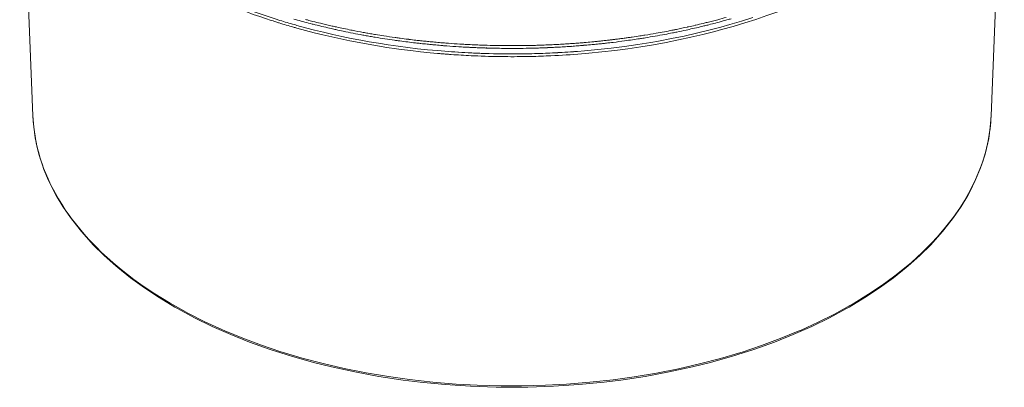
# Model space of a CAD drawing. Units: inches. Extents: x -2.3 to 13.2, y 3.1 to 12.3.
# Drawn here: x 7.4 to 10.3, y 8.7 to 9.8 of the extents above; entities that cross this region are included whole.
import ezdxf

# ---------------------------------------------------------------- set-up
doc = ezdxf.new("R2010")
doc.units = ezdxf.units.IN
doc.header["$MEASUREMENT"] = 0
doc.layers.add('Layer 1', color=7, linetype='Continuous', lineweight=0)

msp = doc.modelspace()

# ---------------------------------------------------------------- linework, layer by layer
at = {"layer": 'Layer 1', "color": 18, "lineweight": 20, "true_color": 0x000000}
for p, q in [((7.4424, 9.4828), (7.404, 10.4582)), ((10.2376, 9.4828), (10.276, 10.4582)), ((8.2327, 9.7573), (8.2362, 9.7564)), ((8.2327, 9.7573), (8.2362, 9.7563)), ((8.2839, 9.7522), (8.2813, 9.7529)), ((8.284, 9.7524), (8.2815, 9.7531)), ((9.3741, 9.747), (9.3758, 9.7474)), ((9.3741, 9.747), (9.3758, 9.7474)), ((8.5012, 9.711), (8.4989, 9.7113)), ((8.5012, 9.711), (8.499, 9.7113)), ((9.1577, 9.7083), (9.1589, 9.7085)), ((9.1578, 9.7081), (9.159, 9.7083)), ((9.2119, 9.7078), (9.2145, 9.7083)), ((9.2119, 9.7078), (9.2145, 9.7082)), ((9.3065, 9.7325), (9.31, 9.7332)), ((9.3065, 9.7326), (9.31, 9.7332)), ((8.5393, 9.7059), (8.5368, 9.7063)), ((8.5394, 9.7062), (8.5369, 9.7065)), ((8.5725, 9.6941), (8.5739, 9.6939)), ((8.5783, 9.7015), (8.5732, 9.702)), ((8.5783, 9.7016), (8.5733, 9.7021)), ((8.609, 9.6906), (8.6133, 9.6902)), ((8.609, 9.6903), (8.6132, 9.6899)), ((8.614, 9.6979), (8.6097, 9.6983)), ((8.614, 9.6981), (8.6098, 9.6985)), ((8.6355, 9.696), (8.6328, 9.6963)), ((8.6355, 9.696), (8.6329, 9.6963)), ((8.6436, 9.6873), (8.6501, 9.6869)), ((8.6436, 9.6873), (8.6472, 9.6871)), ((8.6472, 9.6871), (8.6501, 9.6868)), ((8.6851, 9.6844), (8.6881, 9.6842)), ((8.6852, 9.6846), (8.6882, 9.6844)), ((8.6887, 9.6924), (8.688, 9.6924)), ((8.6886, 9.6922), (8.688, 9.6922)), ((8.7065, 9.6912), (8.7032, 9.6914)), ((8.7065, 9.6912), (8.7032, 9.6914)), ((8.7254, 9.6823), (8.7295, 9.6822)), ((8.7254, 9.6822), (8.7294, 9.682)), ((8.7639, 9.6809), (8.7668, 9.6808)), ((8.7639, 9.6807), (8.7668, 9.6806)), ((8.7845, 9.6802), (8.7863, 9.6801)), ((8.7845, 9.6802), (8.7863, 9.6801)), ((8.9354, 9.6815), (8.9379, 9.6816)), ((8.9354, 9.6814), (8.9379, 9.6815)), ((8.9434, 9.69), (8.9457, 9.6901)), ((8.9434, 9.6897), (8.9457, 9.6898)), ((8.9438, 9.6819), (8.9485, 9.6821)), ((8.9438, 9.6817), (8.9485, 9.6819)), ((8.9541, 9.6824), (8.9569, 9.6825)), ((8.9541, 9.6822), (8.9569, 9.6823)), ((8.9963, 9.6845), (9.0009, 9.6848)), ((8.9963, 9.6845), (9.0009, 9.6848)), ((8.9988, 9.6929), (9.0032, 9.6932)), ((8.9989, 9.6927), (9.0032, 9.693)), ((9.0114, 9.6856), (9.0139, 9.6858)), ((9.0114, 9.6855), (9.0139, 9.6856)), ((9.0445, 9.696), (9.0507, 9.6966)), ((9.0445, 9.696), (9.0478, 9.6963)), ((9.0478, 9.6963), (9.0507, 9.6965)), ((9.0484, 9.6886), (9.053, 9.6889)), ((9.0485, 9.6883), (9.053, 9.6887)), ((9.084, 9.6999), (9.0886, 9.7003)), ((9.0841, 9.6996), (9.0887, 9.7001)), ((9.0882, 9.6922), (9.0895, 9.6923)), ((9.0883, 9.692), (9.0895, 9.6922)), ((9.1013, 9.7015), (9.1052, 9.7019)), ((9.1013, 9.7014), (9.1052, 9.7018)), ((9.106, 9.6941), (9.1067, 9.6942)), ((9.1061, 9.6939), (9.1068, 9.694)), ((9.1231, 9.704), (9.1243, 9.7041)), ((9.1232, 9.7039), (9.1243, 9.704)), ((9.1239, 9.6961), (9.1253, 9.6963)), ((9.124, 9.6959), (9.1253, 9.6961)), ((8.6842, 9.6684), (8.6823, 9.6685)), ((8.6842, 9.6685), (8.6824, 9.6686)), ((8.7228, 9.6664), (8.7211, 9.6665)), ((8.7228, 9.6662), (8.7211, 9.6663)), ((8.7619, 9.6647), (8.7582, 9.6648)), ((8.7619, 9.6649), (8.7583, 9.665)), ((8.7617, 9.6569), (8.7597, 9.6569)), ((8.7616, 9.6567), (8.7597, 9.6567)), ((8.8743, 9.6637), (8.8734, 9.6637)), ((8.8743, 9.6637), (8.8734, 9.6637)), ((8.8743, 9.6557), (8.8734, 9.6557)), ((8.8743, 9.6557), (8.8734, 9.6557)), ((8.9425, 9.6576), (8.9399, 9.6574)), ((8.9425, 9.6576), (8.9399, 9.6575)), ((8.9784, 9.6676), (8.9733, 9.6673)), ((8.9784, 9.6673), (8.9733, 9.6671)), ((9.0192, 9.6701), (9.0152, 9.6697)), ((9.0192, 9.67), (9.0152, 9.6697))]:
    msp.add_line(p, q, dxfattribs=at)
for points in [[(8.1346, 9.7623), (8.1239, 9.7658), (8.1045, 9.7723), (8.0854, 9.779), (8.0665, 9.7859), (8.0496, 9.7922), (8.0312, 9.7993), (8.0131, 9.8066), (7.9952, 9.8139), (7.9776, 9.8214), (7.9603, 9.8291), (7.9432, 9.8369), (7.9263, 9.8447), (7.9097, 9.8528), (7.8933, 9.8609), (7.8772, 9.8692)], [(8.1631, 9.7613), (8.1489, 9.7657), (8.1284, 9.7723), (8.1082, 9.7791), (8.0881, 9.7861), (8.0815, 9.7885), (8.0618, 9.7957), (8.0424, 9.803), (8.0233, 9.8105), (8.0045, 9.8181), (7.9859, 9.8259), (7.9677, 9.8338), (7.9497, 9.8419), (7.9319, 9.8501), (7.9145, 9.8585), (7.8973, 9.867), (7.8804, 9.8756)], [(9.7821, 9.8586), (9.7547, 9.8452), (9.7265, 9.8321), (9.6977, 9.8194), (9.6681, 9.807), (9.6379, 9.7951), (9.6151, 9.7865), (9.5836, 9.7752), (9.5515, 9.7643), (9.5188, 9.7538), (9.4855, 9.7438), (9.4515, 9.7343), (9.4318, 9.7291), (9.3968, 9.7202), (9.3614, 9.712), (9.3256, 9.7042), (9.2893, 9.697), (9.2526, 9.6903), (9.2156, 9.6842), (9.1782, 9.6787), (9.1404, 9.6737), (9.1022, 9.6694), (9.0637, 9.6656), (9.0319, 9.6629)], [(9.5428, 9.7695), (9.5093, 9.7589), (9.4751, 9.7489), (9.4494, 9.7418), (9.414, 9.7325), (9.3781, 9.7238), (9.3418, 9.7157), (9.305, 9.7081), (9.2677, 9.7011), (9.245, 9.6971), (9.2069, 9.691), (9.1685, 9.6854), (9.1297, 9.6805), (9.0907, 9.6762), (9.0514, 9.6725), (9.0312, 9.6709)], [(8.6444, 9.6712), (8.6225, 9.673), (8.5935, 9.6758), (8.5647, 9.6788), (8.536, 9.6823), (8.5075, 9.686), (8.4792, 9.6901), (8.451, 9.6945), (8.4231, 9.6992), (8.3986, 9.7036), (8.3711, 9.7089), (8.3439, 9.7145), (8.317, 9.7204), (8.2904, 9.7266), (8.264, 9.733), (8.2379, 9.7398), (8.2121, 9.7469)], [(8.623, 9.665), (8.6011, 9.667), (8.573, 9.6699), (8.5449, 9.6731), (8.517, 9.6767), (8.503, 9.6786), (8.4754, 9.6826), (8.448, 9.6869), (8.4208, 9.6915), (8.3939, 9.6964), (8.3672, 9.7016), (8.3407, 9.7071), (8.3145, 9.7129), (8.2885, 9.719), (8.2628, 9.7253), (8.2373, 9.7319), (8.2121, 9.7388)], [(8.2573, 9.7508), (8.2601, 9.7501), (8.2657, 9.7487), (8.2713, 9.7473), (8.2742, 9.7466), (8.2799, 9.7452), (8.2855, 9.7438), (8.2912, 9.7424), (8.2968, 9.7411), (8.3025, 9.7398), (8.3081, 9.7385), (8.3138, 9.7372)], [(9.3514, 9.7419), (9.3518, 9.742), (9.3522, 9.7421), (9.3525, 9.7422), (9.3529, 9.7422), (9.3533, 9.7423), (9.3537, 9.7424), (9.3541, 9.7425), (9.3545, 9.7426), (9.3549, 9.7427), (9.3552, 9.7427)], [(9.4108, 9.7478), (9.4137, 9.7485), (9.4193, 9.7499), (9.4249, 9.7514), (9.4277, 9.7521), (9.4333, 9.7536), (9.4389, 9.755), (9.4445, 9.7565), (9.4501, 9.758), (9.4557, 9.7596), (9.4613, 9.7611), (9.4669, 9.7627)], [(8.374, 9.7324), (8.3736, 9.7325), (8.3732, 9.7326), (8.3728, 9.7327), (8.3724, 9.7327), (8.372, 9.7328), (8.3717, 9.7329), (8.3713, 9.733), (8.3709, 9.733), (8.3705, 9.7331), (8.3701, 9.7332)], [(8.5725, 9.6941), (8.5729, 9.694), (8.5739, 9.6939)], [(8.6548, 9.6945), (8.6544, 9.6945), (8.654, 9.6946), (8.6536, 9.6946), (8.6531, 9.6946), (8.6527, 9.6947), (8.6523, 9.6947), (8.6519, 9.6947), (8.6514, 9.6948), (8.651, 9.6948), (8.6506, 9.6948)], [(8.9017, 9.6803), (8.9022, 9.6803), (8.9027, 9.6803), (8.9031, 9.6803), (8.9036, 9.6804), (8.904, 9.6804), (8.9045, 9.6804), (8.9049, 9.6804), (8.9054, 9.6804), (8.9058, 9.6804), (8.9063, 9.6804)], [(8.9251, 9.681), (8.9255, 9.681), (8.926, 9.681), (8.9264, 9.681), (8.9269, 9.6811), (8.9273, 9.6811), (8.9278, 9.6811), (8.9282, 9.6811), (8.9286, 9.6811), (8.9291, 9.6811), (8.9295, 9.6812)], [(8.9737, 9.6831), (8.9741, 9.6832), (8.9745, 9.6832), (8.9749, 9.6832), (8.9753, 9.6832), (8.9757, 9.6833), (8.9761, 9.6833), (8.9765, 9.6833), (8.9769, 9.6833), (8.9773, 9.6833), (8.9777, 9.6834)], [(8.6271, 9.6646), (8.6267, 9.6646), (8.6263, 9.6647), (8.6259, 9.6647), (8.6255, 9.6647), (8.6251, 9.6648), (8.6246, 9.6648), (8.6242, 9.6648), (8.6238, 9.6649), (8.6234, 9.6649), (8.623, 9.665)], [(8.9425, 9.6656), (8.9421, 9.6656), (8.9416, 9.6655), (8.9411, 9.6655), (8.9406, 9.6655), (8.9401, 9.6655), (8.9396, 9.6655), (8.9391, 9.6655), (8.9387, 9.6654), (8.9382, 9.6654), (8.9377, 9.6654)], [(9.0152, 9.6697), (9.0147, 9.6696), (9.0143, 9.6696), (9.0138, 9.6696), (9.0133, 9.6695), (9.0129, 9.6695), (9.0124, 9.6695), (9.012, 9.6694), (9.0115, 9.6694), (9.011, 9.6694), (9.0106, 9.6693)], [(7.4424, 9.4828), (7.4449, 9.4499), (7.4497, 9.4168), (7.4521, 9.404), (7.4601, 9.3713), (7.4705, 9.3385), (7.4749, 9.3262), (7.4885, 9.2937), (7.5046, 9.2612), (7.5106, 9.2502), (7.5299, 9.218), (7.5518, 9.1859), (7.5586, 9.1767), (7.5839, 9.1449), (7.6118, 9.1135), (7.6187, 9.1063), (7.65, 9.0753), (7.684, 9.0448), (7.6901, 9.0397), (7.7275, 9.0097), (7.7677, 8.9805), (7.8106, 8.9521), (7.8564, 8.9246), (7.8642, 8.9201), (7.9136, 8.8935), (7.9654, 8.8682), (8.0199, 8.8442), (8.0745, 8.8224), (8.1345, 8.8009), (8.1965, 8.781), (8.2607, 8.763), (8.3133, 8.7498), (8.3815, 8.735), (8.4511, 8.7221), (8.5221, 8.7114), (8.5717, 8.7052), (8.645, 8.6981), (8.719, 8.6932), (8.7935, 8.6906), (8.84, 8.6902), (8.8865, 8.6906), (8.961, 8.6932), (9.035, 8.6981), (9.1084, 8.7052), (9.1579, 8.7114), (9.2289, 8.7221), (9.2986, 8.735), (9.3667, 8.7498), (9.4193, 8.763), (9.4835, 8.781), (9.5456, 8.8009), (9.6055, 8.8224), (9.6602, 8.8442), (9.7146, 8.8682), (9.7665, 8.8935), (9.8159, 8.9201), (9.8236, 8.9246), (9.8694, 8.9521), (9.9124, 8.9805), (9.9525, 9.0097), (9.99, 9.0397), (9.996, 9.0448), (10.0301, 9.0753), (10.0614, 9.1063), (10.0682, 9.1135), (10.0961, 9.1449), (10.1214, 9.1767), (10.1282, 9.1859), (10.1501, 9.218), (10.1695, 9.2502), (10.1755, 9.2612), (10.1915, 9.2937), (10.2051, 9.3262), (10.2096, 9.3385), (10.2199, 9.3713), (10.2279, 9.404), (10.2304, 9.4168), (10.2351, 9.4499), (10.2376, 9.4828)], [(7.8515, 8.9305), (7.843, 8.9354), (7.8205, 8.949), (7.7986, 8.9627), (7.7775, 8.9766), (7.7571, 8.9907), (7.7374, 9.005), (7.7183, 9.0195), (7.6999, 9.0341), (7.6821, 9.049), (7.676, 9.0542), (7.6592, 9.0692), (7.643, 9.0842), (7.6276, 9.0994), (7.6128, 9.1146), (7.606, 9.1219), (7.5922, 9.1373), (7.579, 9.1527), (7.5665, 9.1683), (7.5546, 9.1838), (7.5479, 9.1931), (7.5371, 9.2087), (7.5268, 9.2244), (7.5172, 9.2402), (7.5082, 9.2559), (7.5023, 9.2668), (7.4943, 9.2827), (7.4869, 9.2985), (7.48, 9.3144), (7.4738, 9.3302), (7.4694, 9.3424), (7.4641, 9.3583), (7.4595, 9.3743), (7.4553, 9.3902), (7.4518, 9.4061), (7.4494, 9.4189), (7.4468, 9.4349), (7.4448, 9.4509), (7.4433, 9.4669), (7.4424, 9.4828)], [(10.234, 9.4404), (10.229, 9.4102), (10.2221, 9.3799), (10.213, 9.3495), (10.2049, 9.3266), (10.1924, 9.2967), (10.1777, 9.2668), (10.1609, 9.2369), (10.1481, 9.2165), (10.1276, 9.1868), (10.1048, 9.1574), (10.0798, 9.1282), (10.0648, 9.1121), (10.036, 9.0833), (10.0049, 9.055), (9.9714, 9.0271), (9.9566, 9.0156), (9.9195, 8.9883), (9.88, 8.9618), (9.8381, 8.9361), (9.8258, 8.9289), (9.7806, 8.9041), (9.7331, 8.8803), (9.6834, 8.8575), (9.675, 8.8538), (9.6223, 8.8323), (9.5677, 8.812), (9.5109, 8.7931), (9.5072, 8.7919), (9.4481, 8.7744), (9.3874, 8.7585), (9.3259, 8.7444), (9.2617, 8.7317), (9.1963, 8.7207), (9.1348, 8.7122), (9.0671, 8.7048), (8.9987, 8.6993), (8.9376, 8.696), (8.8682, 8.6942), (8.808, 8.6943), (8.7385, 8.6962), (8.6775, 8.6995), (8.6091, 8.7052), (8.5415, 8.7127), (8.4799, 8.7213), (8.4146, 8.7324), (8.3505, 8.7452), (8.2891, 8.7594), (8.2284, 8.7754), (8.1694, 8.793), (8.1656, 8.7942), (8.109, 8.8132), (8.0545, 8.8335), (8.002, 8.8552), (7.9935, 8.8589), (7.9439, 8.8817), (7.8966, 8.9056), (7.8515, 8.9305)]]:
    msp.add_lwpolyline(points, dxfattribs=at)
for points in [[(8.2035, 9.7654), (8.2107, 9.7633), (8.2178, 9.7613), (8.225, 9.7594)], [(9.4402, 9.7634), (9.4485, 9.7656), (9.4567, 9.7678), (9.4649, 9.7701)], [(9.4669, 9.7627), (9.4712, 9.7639), (9.4754, 9.765), (9.4796, 9.7663)], [(8.1346, 9.7623), (8.1402, 9.7605), (8.1458, 9.7587), (8.1513, 9.7569)], [(8.1513, 9.7569), (8.1545, 9.7559), (8.1577, 9.7549), (8.1609, 9.7539)], [(8.1609, 9.7539), (8.1747, 9.7497), (8.1885, 9.7456), (8.2023, 9.7416)], [(8.1631, 9.7613), (8.1769, 9.757), (8.1907, 9.753), (8.2045, 9.749)], [(8.2023, 9.7416), (8.2055, 9.7407), (8.2088, 9.7398), (8.2121, 9.7388)], [(8.2045, 9.749), (8.207, 9.7483), (8.2096, 9.7476), (8.2121, 9.7469)], [(8.225, 9.7594), (8.2276, 9.7587), (8.2301, 9.758), (8.2327, 9.7573)], [(8.2362, 9.7563), (8.2432, 9.7545), (8.2503, 9.7526), (8.2573, 9.7508)], [(8.2381, 9.7639), (8.2398, 9.7634), (8.2414, 9.763), (8.2431, 9.7626)], [(8.2431, 9.7626), (8.2485, 9.7611), (8.2538, 9.7597), (8.2592, 9.7584)], [(8.2592, 9.7584), (8.2666, 9.7565), (8.274, 9.7547), (8.2813, 9.7529)], [(8.2839, 9.7522), (8.2944, 9.7497), (8.3049, 9.7472), (8.3155, 9.7448)], [(8.3138, 9.7372), (8.3179, 9.7363), (8.322, 9.7353), (8.3261, 9.7344)], [(8.3155, 9.7448), (8.3196, 9.7439), (8.3236, 9.743), (8.3277, 9.7421)], [(8.3277, 9.7421), (8.335, 9.7405), (8.3423, 9.7389), (8.3496, 9.7374)], [(8.3496, 9.7374), (8.3564, 9.736), (8.3632, 9.7346), (8.3701, 9.7332)], [(9.3195, 9.7351), (9.3301, 9.7373), (9.3408, 9.7396), (9.3514, 9.7419)], [(9.3552, 9.7427), (9.3616, 9.7441), (9.3679, 9.7456), (9.3741, 9.747)], [(9.3569, 9.7351), (9.3638, 9.7366), (9.3708, 9.7382), (9.3778, 9.7398)], [(9.3758, 9.7474), (9.3831, 9.7491), (9.3903, 9.7508), (9.3975, 9.7526)], [(9.3778, 9.7398), (9.3849, 9.7415), (9.3921, 9.7432), (9.3993, 9.745)], [(9.3975, 9.7526), (9.4014, 9.7535), (9.4052, 9.7545), (9.4091, 9.7554)], [(9.3993, 9.745), (9.4031, 9.7459), (9.407, 9.7468), (9.4108, 9.7478)], [(9.4091, 9.7554), (9.4195, 9.758), (9.4299, 9.7607), (9.4402, 9.7634)], [(8.3261, 9.7344), (8.3333, 9.7328), (8.3406, 9.7312), (8.3479, 9.7297)], [(8.3479, 9.7297), (8.3668, 9.7257), (8.3857, 9.722), (8.4047, 9.7185)], [(8.374, 9.7324), (8.3847, 9.7303), (8.3954, 9.7283), (8.4062, 9.7263)], [(8.4047, 9.7185), (8.4093, 9.7177), (8.4139, 9.7169), (8.4185, 9.716)], [(8.4062, 9.7263), (8.4107, 9.7255), (8.4153, 9.7246), (8.4199, 9.7238)], [(8.4185, 9.716), (8.4235, 9.7152), (8.4286, 9.7143), (8.4336, 9.7134)], [(8.4199, 9.7238), (8.425, 9.7229), (8.4301, 9.7221), (8.4352, 9.7212)], [(8.4336, 9.7134), (8.4361, 9.713), (8.4385, 9.7126), (8.441, 9.7122)], [(8.4352, 9.7212), (8.4375, 9.7208), (8.4399, 9.7204), (8.4422, 9.72)], [(8.441, 9.7122), (8.4599, 9.709), (8.4788, 9.7061), (8.4977, 9.7034)], [(8.4422, 9.72), (8.4501, 9.7187), (8.458, 9.7174), (8.466, 9.7162)], [(8.466, 9.7162), (8.4769, 9.7145), (8.4879, 9.7128), (8.4989, 9.7113)], [(8.5012, 9.711), (8.5055, 9.7104), (8.5097, 9.7098), (8.514, 9.7092)], [(8.514, 9.7092), (8.5216, 9.7082), (8.5292, 9.7072), (8.5368, 9.7063)], [(9.145, 9.7065), (9.1493, 9.707), (9.1536, 9.7076), (9.1578, 9.7081)], [(9.159, 9.7083), (9.1618, 9.7086), (9.1645, 9.709), (9.1673, 9.7094)], [(9.1673, 9.7094), (9.1694, 9.7097), (9.1714, 9.71), (9.1735, 9.7102)], [(9.1735, 9.7102), (9.1753, 9.7105), (9.1771, 9.7107), (9.1789, 9.711)], [(9.1789, 9.711), (9.1828, 9.7115), (9.1868, 9.7121), (9.1907, 9.7127)], [(9.1907, 9.7127), (9.1983, 9.7138), (9.2058, 9.7149), (9.2133, 9.7161)], [(9.1919, 9.7048), (9.1986, 9.7058), (9.2053, 9.7068), (9.2119, 9.7078)], [(9.2133, 9.7161), (9.2181, 9.7168), (9.2229, 9.7176), (9.2277, 9.7183)], [(9.2145, 9.7082), (9.2194, 9.709), (9.2242, 9.7097), (9.2291, 9.7105)], [(9.2277, 9.7183), (9.2386, 9.7201), (9.2495, 9.722), (9.2604, 9.7239)], [(9.2291, 9.7105), (9.248, 9.7136), (9.267, 9.7169), (9.2859, 9.7205)], [(9.2604, 9.7239), (9.2684, 9.7253), (9.2764, 9.7268), (9.2844, 9.7283)], [(9.2844, 9.7283), (9.2918, 9.7296), (9.2991, 9.7311), (9.3065, 9.7325)], [(9.2859, 9.7205), (9.2933, 9.7219), (9.3007, 9.7233), (9.3081, 9.7248)], [(9.3081, 9.7248), (9.3124, 9.7257), (9.3167, 9.7265), (9.3211, 9.7274)], [(9.31, 9.7332), (9.3131, 9.7338), (9.3163, 9.7345), (9.3195, 9.7351)], [(9.3211, 9.7274), (9.3302, 9.7293), (9.3392, 9.7312), (9.3483, 9.7332)], [(9.3483, 9.7332), (9.3512, 9.7338), (9.354, 9.7344), (9.3569, 9.7351)], [(8.4977, 9.7034), (8.4994, 9.7032), (8.5011, 9.703), (8.5028, 9.7027)], [(8.5028, 9.7027), (8.5062, 9.7022), (8.5096, 9.7018), (8.513, 9.7013)], [(8.513, 9.7013), (8.5206, 9.7003), (8.5282, 9.6993), (8.5358, 9.6984)], [(8.5358, 9.6984), (8.5434, 9.6974), (8.5511, 9.6965), (8.5587, 9.6956)], [(8.5393, 9.7059), (8.5461, 9.7051), (8.5529, 9.7043), (8.5597, 9.7035)], [(8.5587, 9.6956), (8.5633, 9.6951), (8.5679, 9.6946), (8.5725, 9.6941)], [(8.5597, 9.7035), (8.5642, 9.703), (8.5687, 9.7025), (8.5732, 9.702)], [(8.5739, 9.6939), (8.5801, 9.6932), (8.5863, 9.6926), (8.5925, 9.692)], [(8.5783, 9.7015), (8.5833, 9.7009), (8.5882, 9.7004), (8.5932, 9.6999)], [(8.5925, 9.692), (8.598, 9.6914), (8.6035, 9.6909), (8.609, 9.6903)], [(8.5932, 9.6999), (8.5987, 9.6994), (8.6042, 9.6988), (8.6097, 9.6983)], [(8.6132, 9.6899), (8.6195, 9.6894), (8.6258, 9.6888), (8.6321, 9.6883)], [(8.614, 9.6979), (8.6203, 9.6973), (8.6266, 9.6968), (8.6328, 9.6963)], [(8.6321, 9.6883), (8.6359, 9.688), (8.6397, 9.6876), (8.6436, 9.6873)], [(8.6355, 9.696), (8.6405, 9.6956), (8.6456, 9.6952), (8.6506, 9.6948)], [(8.6501, 9.6868), (8.6617, 9.6859), (8.6734, 9.6851), (8.6851, 9.6844)], [(8.6548, 9.6945), (8.6659, 9.6937), (8.6769, 9.6929), (8.688, 9.6922)], [(8.6881, 9.6842), (8.6941, 9.6838), (8.7001, 9.6835), (8.706, 9.6832)], [(8.6886, 9.6922), (8.6935, 9.6919), (8.6984, 9.6916), (8.7032, 9.6914)], [(8.706, 9.6832), (8.709, 9.683), (8.7119, 9.6829), (8.7148, 9.6827)], [(8.7065, 9.6912), (8.7142, 9.6908), (8.722, 9.6904), (8.7297, 9.69)], [(8.7148, 9.6827), (8.7183, 9.6825), (8.7219, 9.6824), (8.7254, 9.6822)], [(8.7294, 9.682), (8.7312, 9.6819), (8.733, 9.6819), (8.7348, 9.6818)], [(8.7297, 9.69), (8.7367, 9.6897), (8.7437, 9.6894), (8.7507, 9.6892)], [(8.7348, 9.6818), (8.74, 9.6816), (8.7452, 9.6813), (8.7504, 9.6812)], [(8.7504, 9.6812), (8.7549, 9.681), (8.7594, 9.6808), (8.7639, 9.6807)], [(8.7507, 9.6892), (8.7621, 9.6888), (8.7734, 9.6885), (8.7848, 9.6882)], [(8.7668, 9.6806), (8.7727, 9.6805), (8.7786, 9.6803), (8.7845, 9.6802)], [(8.7848, 9.6882), (8.7912, 9.6881), (8.7976, 9.6879), (8.8039, 9.6878)], [(8.7863, 9.6801), (8.7921, 9.68), (8.798, 9.6799), (8.8039, 9.6798)], [(8.8039, 9.6878), (8.8117, 9.6877), (8.8195, 9.6877), (8.8273, 9.6876)], [(8.8039, 9.6798), (8.8116, 9.6797), (8.8194, 9.6796), (8.8272, 9.6796)], [(8.8272, 9.6796), (8.8338, 9.6795), (8.8404, 9.6795), (8.847, 9.6796)], [(8.8273, 9.6876), (8.8316, 9.6876), (8.8358, 9.6876), (8.84, 9.6876)], [(8.84, 9.6876), (8.8424, 9.6876), (8.8447, 9.6876), (8.8471, 9.6876)], [(8.847, 9.6796), (8.8584, 9.6796), (8.8699, 9.6797), (8.8813, 9.6799)], [(8.8471, 9.6876), (8.8585, 9.6876), (8.8698, 9.6877), (8.8811, 9.6879)], [(8.8811, 9.6879), (8.888, 9.688), (8.8948, 9.6882), (8.9016, 9.6883)], [(8.8813, 9.6799), (8.8881, 9.68), (8.8949, 9.6801), (8.9017, 9.6803)], [(8.9016, 9.6883), (8.9039, 9.6884), (8.9063, 9.6885), (8.9087, 9.6885)], [(8.9063, 9.6804), (8.9099, 9.6805), (8.9135, 9.6806), (8.9171, 9.6807)], [(8.9087, 9.6885), (8.9115, 9.6886), (8.9143, 9.6887), (8.9171, 9.6888)], [(8.9171, 9.6888), (8.9197, 9.6889), (8.9222, 9.6889), (8.9248, 9.689)], [(8.9171, 9.6807), (8.9197, 9.6808), (8.9224, 9.6809), (8.9251, 9.681)], [(8.9248, 9.689), (8.931, 9.6892), (8.9372, 9.6895), (8.9434, 9.6897)], [(8.9295, 9.6812), (8.9315, 9.6812), (8.9334, 9.6813), (8.9354, 9.6814)], [(8.9379, 9.6815), (8.9399, 9.6816), (8.9418, 9.6816), (8.9438, 9.6817)], [(8.9457, 9.6898), (8.9496, 9.69), (8.9534, 9.6902), (8.9573, 9.6904)], [(8.9485, 9.6819), (8.9504, 9.682), (8.9522, 9.6821), (8.9541, 9.6822)], [(8.9569, 9.6823), (8.9597, 9.6824), (8.9626, 9.6826), (8.9654, 9.6827)], [(8.9573, 9.6904), (8.9638, 9.6907), (8.9703, 9.691), (8.9768, 9.6914)], [(8.9654, 9.6827), (8.9682, 9.6829), (8.9709, 9.683), (8.9737, 9.6831)], [(8.9768, 9.6914), (8.9798, 9.6915), (8.9829, 9.6917), (8.9859, 9.6919)], [(8.9777, 9.6834), (8.9805, 9.6835), (8.9832, 9.6837), (8.986, 9.6838)], [(8.9859, 9.6919), (8.9902, 9.6921), (8.9945, 9.6924), (8.9989, 9.6927)], [(8.986, 9.6838), (8.9894, 9.684), (8.9929, 9.6843), (8.9963, 9.6845)], [(9.0009, 9.6848), (9.0044, 9.685), (9.0079, 9.6852), (9.0114, 9.6855)], [(9.0032, 9.693), (9.0058, 9.6931), (9.0083, 9.6933), (9.0109, 9.6935)], [(9.0109, 9.6935), (9.0146, 9.6937), (9.0183, 9.694), (9.0221, 9.6943)], [(9.0139, 9.6856), (9.0168, 9.6858), (9.0197, 9.6861), (9.0227, 9.6863)], [(9.0221, 9.6943), (9.0278, 9.6947), (9.0335, 9.6951), (9.0391, 9.6956)], [(9.0227, 9.6863), (9.0284, 9.6867), (9.0341, 9.6871), (9.0399, 9.6876)], [(9.0391, 9.6956), (9.0409, 9.6957), (9.0427, 9.6959), (9.0445, 9.696)], [(9.0399, 9.6876), (9.0427, 9.6878), (9.0456, 9.6881), (9.0485, 9.6883)], [(9.0507, 9.6965), (9.0581, 9.6972), (9.0655, 9.6978), (9.0729, 9.6986)], [(9.053, 9.6887), (9.06, 9.6893), (9.0669, 9.6899), (9.0738, 9.6906)], [(9.0729, 9.6986), (9.0766, 9.6989), (9.0803, 9.6993), (9.0841, 9.6996)], [(9.0738, 9.6906), (9.0786, 9.6911), (9.0834, 9.6915), (9.0883, 9.692)], [(9.0887, 9.7001), (9.0909, 9.7003), (9.0932, 9.7006), (9.0954, 9.7008)], [(9.0895, 9.6922), (9.0918, 9.6924), (9.094, 9.6926), (9.0963, 9.6928)], [(9.0954, 9.7008), (9.0974, 9.701), (9.0994, 9.7012), (9.1013, 9.7014)], [(9.0963, 9.6928), (9.0995, 9.6932), (9.1028, 9.6935), (9.1061, 9.6939)], [(9.1052, 9.7018), (9.1075, 9.7021), (9.1097, 9.7023), (9.1119, 9.7026)], [(9.1068, 9.694), (9.111, 9.6944), (9.1151, 9.6949), (9.1192, 9.6954)], [(9.1119, 9.7026), (9.114, 9.7028), (9.1162, 9.703), (9.1183, 9.7033)], [(9.1183, 9.7033), (9.1199, 9.7035), (9.1215, 9.7037), (9.1232, 9.7039)], [(9.1192, 9.6954), (9.1208, 9.6955), (9.1224, 9.6957), (9.124, 9.6959)], [(9.1243, 9.704), (9.1276, 9.7044), (9.1309, 9.7048), (9.1342, 9.7052)], [(9.1253, 9.6961), (9.1285, 9.6964), (9.1318, 9.6968), (9.135, 9.6972)], [(9.1342, 9.7052), (9.1378, 9.7056), (9.1414, 9.706), (9.145, 9.7065)], [(9.135, 9.6972), (9.1462, 9.6986), (9.1573, 9.7), (9.1685, 9.7015)], [(9.1685, 9.7015), (9.1763, 9.7026), (9.1841, 9.7037), (9.1919, 9.7048)], [(8.6271, 9.6646), (8.6309, 9.6643), (8.6347, 9.6639), (8.6385, 9.6636)], [(8.6385, 9.6636), (8.6431, 9.6633), (8.6478, 9.6629), (8.6524, 9.6625)], [(8.6444, 9.6712), (8.657, 9.6702), (8.6697, 9.6693), (8.6823, 9.6685)], [(8.6524, 9.6625), (8.6559, 9.6623), (8.6593, 9.662), (8.6628, 9.6618)], [(8.6628, 9.6618), (8.682, 9.6604), (8.7013, 9.6592), (8.7205, 9.6583)], [(8.6842, 9.6684), (8.6965, 9.6676), (8.7088, 9.6669), (8.7211, 9.6663)], [(8.7205, 9.6583), (8.7336, 9.6577), (8.7467, 9.6572), (8.7597, 9.6567)], [(8.7228, 9.6662), (8.7294, 9.6659), (8.7361, 9.6656), (8.7428, 9.6654)], [(8.7428, 9.6654), (8.7479, 9.6652), (8.7531, 9.665), (8.7582, 9.6648)], [(8.7616, 9.6567), (8.7747, 9.6563), (8.7877, 9.656), (8.8007, 9.6557)], [(8.7619, 9.6647), (8.7937, 9.6637), (8.8256, 9.6633), (8.8574, 9.6635)], [(8.8007, 9.6557), (8.8249, 9.6554), (8.8492, 9.6553), (8.8734, 9.6557)], [(8.8574, 9.6635), (8.8628, 9.6636), (8.8681, 9.6636), (8.8734, 9.6637)], [(8.8743, 9.6637), (8.8954, 9.664), (8.9166, 9.6646), (8.9377, 9.6654)], [(8.8743, 9.6557), (8.876, 9.6557), (8.8776, 9.6557), (8.8793, 9.6557)], [(8.8793, 9.6557), (8.8995, 9.6561), (8.9197, 9.6566), (8.9399, 9.6574)], [(8.9425, 9.6656), (8.9528, 9.666), (8.963, 9.6665), (8.9733, 9.6671)], [(8.9425, 9.6576), (8.9723, 9.6588), (9.0021, 9.6606), (9.0319, 9.6629)], [(8.9784, 9.6673), (8.9891, 9.6679), (8.9998, 9.6686), (9.0106, 9.6693)], [(9.0192, 9.67), (9.0232, 9.6702), (9.0272, 9.6705), (9.0312, 9.6709)], [(10.2346, 9.4456), (10.2361, 9.458), (10.2371, 9.4704), (10.2376, 9.4828)], [(10.234, 9.4404), (10.2342, 9.4421), (10.2344, 9.4439), (10.2346, 9.4456)]]:
    msp.add_open_spline(points, degree=3, dxfattribs=at)

doc.saveas('drawing.dxf')
